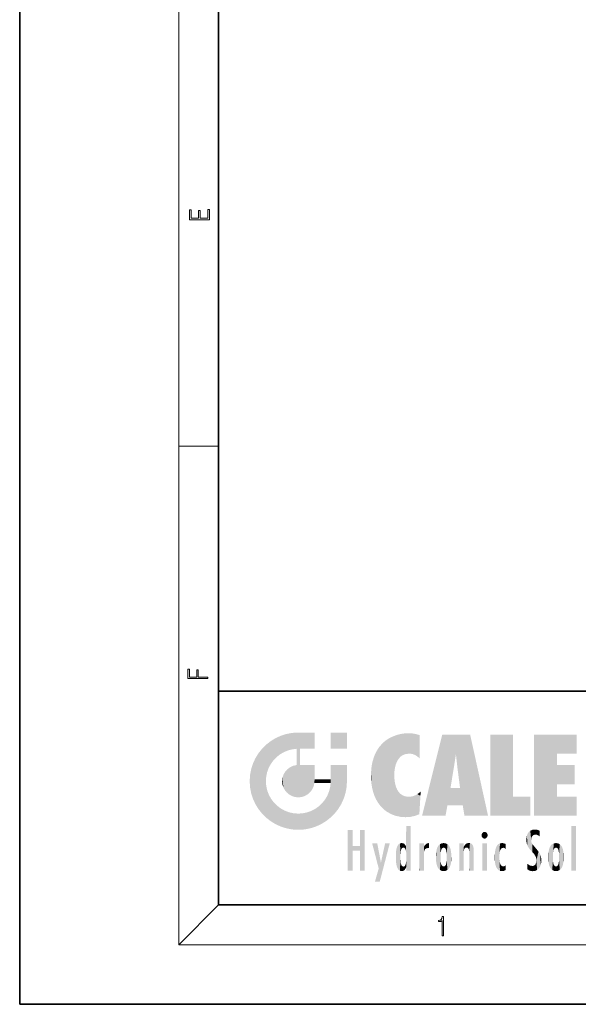
# Model space of a CAD drawing. Extents: x 0 to 210, y 0 to 297.
# Drawn here: x 0 to 56, y 0 to 99 of the extents above; entities that cross this region are included whole.
import ezdxf

# ---------------------------------------------------------------- set-up
doc = ezdxf.new("R2010")
doc.units = 0

msp = doc.modelspace()

# ---------------------------------------------------------------- linework, layer by layer
at = {"color": 7, "lineweight": 35}
for p, q in [((0, 297), (0, 0)), ((20, 287), (20, 10)), ((20, 31.5), (20, 10)), ((20, 31.5), (200, 31.5)), ((20, 10), (200, 10)), ((20, 10), (200, 10)), ((0, 0), (210, 0))]:
    msp.add_line(p, q, dxfattribs=at)
at = {"color": 7, "lineweight": 13}
for p, q in [((16, 291), (16, 6)), ((16, 56.167), (20, 56.167)), ((20, 10), (16, 6)), ((204, 6), (16, 6))]:
    msp.add_line(p, q, dxfattribs=at)
for points in [[(19.093, 78.945), (19.093, 79.953), (18.929, 79.953), (18.929, 79.083), (18.147, 79.083), (18.147, 79.854), (17.983, 79.854), (17.983, 79.083), (17.257, 79.083), (17.257, 79.928), (17.093, 79.928), (17.093, 78.945)], [(18.923, 32.785), (18.923, 32.923), (17.975, 32.923), (17.975, 33.659), (17.811, 33.659), (17.811, 32.923), (17.088, 32.923), (17.088, 33.734), (16.923, 33.734), (16.923, 32.785)], [(42.503, 6.875), (42.641, 6.875), (42.641, 8.819), (42.52, 8.819), (42.489, 8.644), (42.42, 8.524), (42.305, 8.455), (42.151, 8.435), (42.142, 8.435), (42.142, 8.316), (42.163, 8.316), (42.368, 8.341), (42.503, 8.424)]]:
    msp.add_lwpolyline(points, close=True, dxfattribs=at)
at = {"color": 114, "lineweight": 5}
for points in [[(25.737, 26.773), (25.241, 26.469), (25.526, 24.533), (25.268, 24.176)], [(25.737, 26.773), (25.526, 24.533), (26.269, 27.017), (25.83, 24.852)], [(25.83, 24.852), (26.174, 25.127), (26.269, 27.017), (26.553, 25.355)], [(26.269, 27.017), (26.553, 25.355), (26.833, 27.197), (26.964, 25.53)], [(27.424, 27.308), (26.833, 27.197), (27.402, 25.649), (26.964, 25.53)], [(27.424, 27.308), (27.402, 25.649), (28.038, 27.346), (27.862, 25.706)], [(28.038, 20.82), (28.038, 27.346), (27.862, 25.692), (27.862, 25.706)], [(28.385, 20.858), (28.229, 24.082), (28.038, 27.346), (28.214, 24.082)], [(28.385, 20.858), (28.038, 27.346), (28.038, 20.82)], [(28.214, 24.082), (28.052, 27.346), (28.038, 27.346)], [(28.214, 24.082), (28.159, 27.346), (28.052, 27.346), (28.077, 27.346)], [(28.214, 25.715), (28.345, 27.346), (28.214, 24.082), (28.159, 27.346)], [(28.214, 25.715), (28.225, 25.715), (28.345, 27.346), (28.843, 25.714)], [(28.345, 27.346), (28.843, 25.714), (28.853, 27.346), (29.349, 25.713)], [(29.654, 27.346), (28.853, 27.346), (29.542, 25.713), (29.349, 25.713)], [(29.654, 27.346), (29.542, 25.713), (29.653, 25.713), (29.627, 25.713)], [(29.654, 27.346), (29.653, 25.713), (29.669, 25.713)], [(29.669, 27.346), (29.654, 27.346), (29.669, 25.728), (29.669, 25.713)], [(29.669, 27.346), (29.669, 25.728), (29.669, 27.038), (29.669, 26.53)], [(29.669, 27.346), (29.669, 27.038), (29.669, 27.307), (29.669, 27.225)], [(29.669, 27.346), (29.669, 27.307), (29.669, 27.332)], [(32.933, 27.346), (32.933, 25.715), (31.302, 27.346), (31.302, 25.715)], [(32.933, 27.346), (31.302, 27.346), (32.933, 27.346)], [(37.137, 26.741), (37.38, 19.134), (37.378, 26.872), (37.851, 27.068)], [(37.38, 19.134), (37.703, 23.349), (37.851, 27.068), (37.738, 23.661)], [(37.738, 23.661), (37.792, 23.935), (37.851, 27.068), (37.872, 24.202)], [(37.851, 27.068), (37.872, 24.202), (38.185, 27.164), (37.988, 24.471)], [(37.988, 24.471), (38.14, 24.714), (38.185, 27.164), (38.331, 24.919)], [(38.185, 27.164), (38.331, 24.919), (38.502, 27.228), (38.566, 25.078)], [(38.502, 27.228), (38.566, 25.078), (38.809, 27.264), (38.847, 25.181)], [(38.809, 27.264), (38.847, 25.181), (39.078, 27.275), (39.179, 25.217)], [(39.078, 27.275), (39.179, 25.217), (39.479, 27.256)], [(39.179, 25.217), (39.4, 25.203), (39.479, 27.256), (39.594, 25.161)], [(39.479, 27.256), (39.594, 25.161), (39.871, 27.193), (39.824, 25.064)], [(39.871, 27.193), (39.824, 25.064), (39.967, 24.975)], [(40.249, 27.08), (39.871, 27.193), (40.249, 24.741), (39.967, 24.975)], [(40.249, 27.08), (40.249, 24.741), (40.249, 25.91), (40.249, 24.762)], [(40.249, 27.08), (40.249, 25.91), (40.249, 26.907), (40.249, 26.639)], [(40.249, 27.08), (40.249, 26.907), (40.249, 27.059), (40.249, 27.024)], [(42.851, 18.967), (42.524, 27.135), (40.485, 18.967)], [(45.329, 27.135), (42.524, 27.135), (43.979, 24.416), (43.898, 25.185)], [(43.898, 25.185), (42.524, 27.135), (43.042, 20.018), (42.851, 18.967)], [(45.329, 27.135), (43.979, 24.416), (44.07, 23.63), (44.067, 23.647)], [(45.329, 27.135), (44.07, 23.63), (44.086, 23.506), (44.073, 23.601)], [(45.329, 27.135), (44.086, 23.506), (44.191, 22.699), (44.114, 23.289)], [(45.329, 27.135), (44.191, 22.699), (44.315, 21.751), (44.313, 21.768)], [(45.329, 27.135), (44.315, 21.751), (44.754, 18.967), (44.585, 20.018)], [(45.329, 27.135), (44.754, 18.967), (47.132, 18.967)], [(47.346, 27.135), (49.644, 27.135), (47.346, 18.967), (49.644, 20.895)], [(54.062, 25.206), (51.764, 18.967), (56.033, 27.135), (51.764, 27.135)], [(54.062, 25.206), (56.033, 27.135), (56.033, 25.206)], [(24.787, 26.111), (24.378, 25.702), (24.807, 22.918), (24.774, 22.451)], [(25.241, 26.469), (24.787, 26.111), (24.903, 23.364), (24.807, 22.918)], [(25.241, 26.469), (24.903, 23.364), (25.268, 24.176), (25.058, 23.785)], [(35.893, 25.446), (36.062, 20.276), (36.162, 25.865), (36.299, 19.96)], [(36.162, 25.865), (36.299, 19.96), (36.465, 26.218), (36.563, 19.683)], [(36.465, 26.218), (36.563, 19.683), (36.678, 26.415), (36.753, 19.52)], [(36.678, 26.415), (36.753, 19.52), (36.9, 26.587), (36.953, 19.374)], [(36.9, 26.587), (36.953, 19.374), (37.137, 26.741), (37.38, 19.134)], [(23.716, 24.752), (24.02, 19.654), (24.02, 25.248), (24.378, 19.2)], [(24.02, 25.248), (24.378, 19.2), (24.378, 25.702), (24.787, 18.792)], [(24.378, 25.702), (24.787, 18.792), (24.774, 22.451), (24.809, 21.969)], [(28.038, 20.82), (27.862, 25.692), (27.862, 24.38), (27.862, 24.889)], [(28.214, 25.715), (28.214, 24.082), (28.214, 24.898), (28.214, 24.097)], [(28.214, 25.715), (28.214, 24.898), (28.214, 25.594), (28.214, 25.407)], [(28.214, 25.715), (28.214, 25.594), (28.214, 25.7), (28.214, 25.675)], [(35.497, 24.386), (35.552, 21.409), (35.669, 24.955), (35.679, 21.026)], [(35.669, 24.955), (35.679, 21.026), (35.893, 25.446)], [(35.679, 21.026), (35.854, 20.631), (35.893, 25.446), (36.062, 20.276)], [(43.898, 25.185), (43.042, 20.018), (43.349, 21.765), (43.346, 21.751)], [(43.898, 25.185), (43.349, 21.765), (43.366, 21.872), (43.353, 21.79)], [(43.898, 25.185), (43.366, 21.872), (43.486, 22.59), (43.398, 22.061)], [(43.898, 25.185), (43.486, 22.59), (43.662, 23.647), (43.658, 23.627)], [(43.898, 25.185), (43.662, 23.647), (43.78, 24.416)], [(54.062, 20.895), (51.764, 18.967), (54.062, 24.069), (54.062, 25.206)], [(23.292, 23.656), (23.472, 20.682), (23.472, 24.22), (23.716, 20.15)], [(23.472, 24.22), (23.716, 20.15), (23.716, 24.752), (24.02, 19.654)], [(26.948, 23.659), (27.13, 21.101), (27.218, 23.857), (27.407, 20.949)], [(27.218, 23.857), (27.407, 20.949), (27.526, 23.998), (27.712, 20.854)], [(27.526, 23.998), (27.712, 20.854), (27.862, 24.072)], [(28.038, 20.82), (27.862, 24.072), (27.712, 20.854)], [(28.038, 20.82), (27.862, 24.38), (27.862, 24.111), (27.862, 24.193)], [(28.038, 20.82), (27.862, 24.111), (27.862, 24.072), (27.862, 24.087)], [(28.385, 20.858), (28.341, 24.082), (28.229, 24.082), (28.256, 24.082)], [(28.341, 24.082), (28.385, 20.858), (28.534, 24.082), (28.708, 20.967)], [(28.534, 24.082), (28.708, 20.967), (29.04, 24.082), (28.997, 21.137)], [(29.04, 24.082), (28.997, 21.137), (29.245, 21.362)], [(29.658, 24.082), (29.04, 24.082), (29.444, 21.632), (29.245, 21.362)], [(29.658, 24.082), (29.444, 21.632), (29.659, 22.275), (29.584, 21.939)], [(29.669, 24.082), (29.658, 24.082), (29.669, 22.627), (29.659, 22.275)], [(29.669, 24.082), (29.669, 22.627), (29.669, 23.256), (29.669, 22.638)], [(29.669, 24.082), (29.669, 23.256), (29.669, 23.955), (29.669, 23.762)], [(29.669, 24.082), (29.669, 23.955), (29.669, 24.067), (29.669, 24.041)], [(31.697, 19.2), (31.341, 24.082), (31.302, 24.082), (31.316, 24.082)], [(31.697, 19.2), (31.302, 24.082), (31.302, 23.454), (31.302, 24.071)], [(31.697, 19.2), (31.609, 24.082), (31.341, 24.082), (31.423, 24.082)], [(32.117, 24.082), (31.609, 24.082), (32.056, 19.654), (31.697, 19.2)], [(32.117, 24.082), (32.056, 19.654), (32.359, 20.15)], [(32.918, 24.082), (32.117, 24.082), (32.603, 20.682), (32.359, 20.15)], [(32.918, 24.082), (32.603, 20.682), (32.895, 21.837), (32.783, 21.246)], [(32.895, 21.837), (32.933, 22.451), (32.918, 24.082), (32.933, 23.961)], [(32.918, 24.082), (32.933, 23.961), (32.933, 24.082), (32.933, 24.043)], [(32.933, 24.082), (32.933, 24.043), (32.933, 24.068)], [(32.933, 22.451), (32.933, 23.774), (32.933, 23.961)], [(35.387, 23.735), (35.388, 22.27), (35.434, 24.072), (35.455, 21.824)], [(35.434, 24.072), (35.455, 21.824), (35.497, 24.386), (35.552, 21.409)], [(54.062, 20.895), (54.062, 24.069), (54.062, 22.141)], [(54.062, 22.141), (54.062, 24.069), (55.83, 22.141), (55.83, 24.069)], [(23.143, 22.451), (23.181, 21.837), (23.181, 23.065), (23.292, 21.246)], [(23.181, 23.065), (23.292, 21.246), (23.292, 23.656), (23.472, 20.682)], [(26.407, 22.451), (26.44, 22.125), (26.445, 22.798), (26.536, 21.82)], [(26.445, 22.798), (26.536, 21.82), (26.553, 23.121), (26.688, 21.543)], [(26.553, 23.121), (26.688, 21.543), (26.724, 23.41), (26.888, 21.301)], [(26.724, 23.41), (26.888, 21.301), (26.948, 23.659), (27.13, 21.101)], [(31.697, 19.2), (31.302, 23.454), (31.302, 22.754), (31.302, 22.947)], [(32.933, 22.451), (32.933, 22.466), (32.933, 23.774), (32.933, 23.267)], [(35.359, 23.377), (35.349, 22.997), (35.388, 22.27), (35.359, 22.624)], [(35.359, 23.377), (35.388, 22.27), (35.387, 23.735)], [(37.703, 22.739), (37.692, 23.051), (37.38, 19.134), (37.703, 23.349)], [(25.241, 18.433), (24.912, 21.508), (24.787, 18.792), (24.809, 21.969)], [(29.669, 22.627), (29.659, 22.275), (29.683, 22.627), (29.673, 22.275)], [(30.476, 22.275), (29.708, 22.627), (29.673, 22.275), (29.683, 22.627)], [(30.476, 22.275), (29.977, 22.627), (29.708, 22.627), (29.79, 22.627)], [(30.476, 22.275), (30.985, 22.275), (29.977, 22.627), (30.485, 22.627)], [(31.287, 22.627), (30.485, 22.627), (31.172, 22.275), (30.985, 22.275)], [(31.289, 18.792), (31.293, 22.275), (31.117, 21.378), (31.236, 21.815)], [(31.287, 22.627), (31.172, 22.275), (31.278, 22.275), (31.253, 22.275)], [(31.287, 22.627), (31.278, 22.275), (31.302, 22.627), (31.293, 22.275)], [(31.697, 19.2), (31.293, 22.275), (31.289, 18.792)], [(31.697, 19.2), (31.302, 22.643), (31.293, 22.275), (31.302, 22.627)], [(31.697, 19.2), (31.302, 22.754), (31.302, 22.643), (31.302, 22.669)], [(37.84, 18.963), (37.738, 22.42), (37.38, 19.134), (37.703, 22.739)], [(37.84, 18.963), (37.869, 21.876), (37.738, 22.42), (37.791, 22.143)], [(38.325, 18.86), (37.982, 21.61), (37.84, 18.963), (37.869, 21.876)], [(25.241, 18.433), (25.3, 20.674), (24.912, 21.508), (25.077, 21.075)], [(30.942, 20.967), (30.714, 20.587), (30.834, 18.433), (30.439, 20.243)], [(31.289, 18.792), (31.117, 21.378), (30.834, 18.433), (30.942, 20.967)], [(38.325, 18.86), (38.316, 21.172), (37.982, 21.61), (38.13, 21.372)], [(38.325, 18.86), (38.83, 18.826), (38.316, 21.172), (38.543, 21.018)], [(38.83, 18.826), (38.814, 20.919), (38.543, 21.018)], [(39.312, 18.859), (39.134, 20.884), (38.83, 18.826), (38.814, 20.919)], [(39.764, 18.956), (39.378, 20.9), (39.312, 18.859), (39.134, 20.884)], [(39.861, 21.054), (39.597, 20.947), (39.764, 18.956), (39.378, 20.9)], [(40.216, 19.119), (39.861, 21.054), (39.764, 18.956)], [(40.216, 19.119), (40.325, 20.973), (39.861, 21.054), (40.026, 21.151)], [(40.351, 21.404), (40.026, 21.151), (40.341, 21.235), (40.325, 20.973)], [(40.216, 19.119), (40.217, 19.139), (40.325, 20.973), (40.283, 20.262)], [(40.351, 21.404), (40.341, 21.235), (40.349, 21.384), (40.347, 21.349)], [(44.585, 20.018), (43.346, 21.751), (43.042, 20.018)], [(44.585, 20.018), (43.75, 21.751), (43.346, 21.751), (43.353, 21.751)], [(44.585, 20.018), (44.228, 21.751), (43.75, 21.751), (44.095, 21.751)], [(44.585, 20.018), (44.315, 21.751), (44.228, 21.751), (44.287, 21.751)], [(47.346, 18.967), (49.644, 20.895), (51.368, 18.967), (51.368, 20.895)], [(54.062, 20.895), (56.033, 20.895), (51.764, 18.967), (56.033, 18.967)], [(25.737, 18.13), (25.574, 20.31), (25.241, 18.433), (25.3, 20.674)], [(25.737, 18.13), (26.269, 17.886), (25.574, 20.31), (25.896, 19.988)], [(26.269, 17.886), (26.261, 19.713), (25.896, 19.988)], [(30.339, 18.13), (30.12, 19.939), (29.807, 17.886), (29.763, 19.681)], [(30.834, 18.433), (30.439, 20.243), (30.339, 18.13), (30.12, 19.939)], [(26.833, 17.706), (26.662, 19.49), (26.269, 17.886), (26.261, 19.713)], [(27.424, 17.594), (27.095, 19.325), (26.833, 17.706), (26.662, 19.49)], [(28.038, 17.556), (27.555, 19.222), (27.424, 17.594), (27.095, 19.325)], [(28.038, 17.556), (28.038, 19.187), (27.555, 19.222)], [(28.652, 17.594), (28.504, 19.22), (28.038, 17.556), (28.038, 19.187)], [(29.243, 17.706), (28.951, 19.317), (28.652, 17.594), (28.504, 19.22)], [(29.807, 17.886), (29.372, 19.472), (29.243, 17.706), (28.951, 19.317)], [(29.807, 17.886), (29.763, 19.681), (29.372, 19.472)], [(38.903, 15.113), (38.892, 17.81), (38.893, 17.925), (38.892, 17.899)], [(38.903, 15.113), (38.893, 17.925), (38.927, 17.941), (38.893, 17.941)], [(38.903, 15.113), (38.927, 17.941), (38.907, 14.816)], [(38.927, 13.446), (38.907, 14.816), (39.122, 17.941), (38.927, 17.941)], [(38.927, 13.446), (39.122, 17.941), (38.979, 13.446)], [(38.979, 13.446), (39.122, 17.941), (39.122, 13.446), (39.264, 17.941)], [(39.122, 13.446), (39.264, 17.941), (39.317, 13.446), (39.317, 17.941)], [(39.351, 13.446), (39.317, 13.446), (39.351, 17.905), (39.351, 17.941)], [(39.317, 13.446), (39.317, 17.941), (39.351, 17.941)], [(39.351, 13.446), (39.351, 17.905), (39.351, 14.374), (39.351, 15.871)], [(55.982, 17.941), (55.982, 13.446), (55.524, 17.941), (55.524, 13.446)], [(55.982, 17.941), (55.524, 17.941), (55.982, 17.941)], [(33.495, 15.937), (33.495, 13.446), (33.495, 17.529), (33.008, 13.446)], [(33.495, 17.529), (33.008, 13.446), (33.008, 17.529)], [(34.719, 17.529), (34.231, 15.466), (34.231, 15.937), (33.495, 15.466)], [(34.719, 13.446), (34.231, 13.446), (34.719, 17.529), (34.231, 15.466)], [(34.719, 17.529), (34.231, 15.937), (34.231, 17.529)], [(38.888, 15.303), (38.883, 15.899), (38.891, 17.604), (38.888, 17.028)], [(38.903, 15.113), (38.888, 15.303), (38.892, 17.81), (38.891, 17.604)], [(46.503, 16.876), (46.569, 17.247), (46.479, 17.01), (46.503, 17.14)], [(46.503, 16.876), (46.997, 17.247), (46.786, 17.345), (46.901, 17.319)], [(46.503, 16.876), (46.786, 17.345), (46.569, 17.247), (46.666, 17.319)], [(46.503, 16.876), (47.088, 17.01), (46.997, 17.247), (47.064, 17.14)], [(46.503, 16.876), (46.997, 16.768), (47.088, 17.01), (47.064, 16.876)], [(46.503, 16.876), (46.569, 16.768), (46.786, 16.668), (46.666, 16.695)], [(46.503, 16.876), (46.786, 16.668), (46.997, 16.768), (46.901, 16.695)], [(51.011, 16.868), (50.979, 16.538), (51.089, 15.984), (51.008, 16.238)], [(51.011, 16.868), (51.089, 15.984), (51.052, 17.017)], [(51.052, 17.017), (51.089, 15.984), (51.11, 17.154), (51.18, 15.81)], [(51.11, 17.154), (51.18, 15.81), (51.227, 17.331), (51.251, 15.704)], [(51.227, 17.331), (51.251, 15.704), (51.381, 17.466)], [(51.251, 15.704), (51.407, 15.511), (51.381, 17.466), (51.466, 16.549)], [(51.381, 17.466), (51.466, 16.549), (51.573, 17.553), (51.496, 16.75)], [(51.573, 17.553), (51.496, 16.75), (51.582, 16.918)], [(51.802, 17.584), (51.573, 17.553), (51.648, 16.986), (51.582, 16.918)], [(51.802, 17.584), (51.648, 16.986), (51.809, 17.065), (51.727, 17.036)], [(51.802, 17.584), (51.809, 17.065), (51.939, 17.577)], [(51.809, 17.065), (51.9, 17.075), (51.939, 17.577), (52.053, 17.053)], [(51.939, 17.577), (52.053, 17.053), (52.072, 17.555), (52.144, 17.016)], [(52.072, 17.555), (52.144, 17.016), (52.199, 17.513), (52.314, 16.901)], [(52.319, 17.418), (52.319, 17.448), (52.314, 16.901), (52.199, 17.513)], [(52.319, 17.418), (52.314, 16.901), (52.317, 17.233), (52.314, 16.908)], [(52.319, 17.418), (52.317, 17.233), (52.318, 17.37)], [(34.231, 15.937), (33.495, 15.466), (33.495, 15.937), (33.495, 13.446)], [(36.126, 13.668), (35.472, 16.181), (36.345, 14.274), (35.984, 16.181)], [(36.228, 12.325), (36.345, 14.274), (37.232, 16.181), (36.355, 14.274)], [(37.232, 16.181), (36.355, 14.274), (36.769, 16.181)], [(38.032, 15.969), (38.026, 13.679), (37.958, 15.8), (37.953, 13.859)], [(38.135, 16.103), (38.126, 13.534), (38.032, 15.969), (38.026, 13.679)], [(38.271, 16.192), (38.259, 13.438), (38.135, 16.103), (38.126, 13.534)], [(38.317, 15.071), (38.317, 14.558), (38.271, 16.192), (38.259, 13.438)], [(38.317, 15.071), (38.271, 16.192), (38.325, 15.235), (38.444, 16.224)], [(38.325, 15.235), (38.444, 16.224), (38.361, 15.48), (38.404, 15.605)], [(38.467, 15.702), (38.404, 15.605), (38.585, 16.204), (38.444, 16.224)], [(38.467, 15.702), (38.585, 16.204), (38.534, 15.752)], [(38.534, 15.752), (38.585, 16.204), (38.62, 15.769), (38.696, 16.145)], [(38.62, 15.769), (38.696, 16.145), (38.71, 15.744), (38.81, 16.015)], [(38.71, 15.744), (38.81, 16.015), (38.78, 15.674)], [(38.831, 15.57), (38.78, 15.674), (38.883, 15.878), (38.81, 16.015)], [(38.831, 15.57), (38.883, 15.878), (38.866, 15.443)], [(38.888, 15.303), (38.866, 15.443), (38.883, 15.899), (38.883, 15.878)], [(40.246, 13.446), (40.246, 16.181), (40.212, 16.153), (40.212, 16.181)], [(40.246, 13.446), (40.212, 16.153), (40.212, 13.902), (40.212, 14.677)], [(40.299, 16.181), (40.246, 16.181), (40.444, 13.446), (40.246, 13.446)], [(40.299, 16.181), (40.444, 13.446), (40.441, 16.181)], [(40.636, 16.181), (40.441, 16.181), (40.588, 13.446), (40.444, 13.446)], [(40.636, 16.181), (40.588, 13.446), (40.641, 13.446)], [(40.67, 16.181), (40.636, 16.181), (40.67, 15.845), (40.641, 13.446)], [(40.67, 16.181), (40.67, 15.845), (40.67, 16.013), (40.67, 15.87)], [(40.67, 16.181), (40.67, 16.013), (40.67, 16.156), (40.67, 16.118)], [(40.738, 15.956), (40.68, 15.845), (40.716, 15.467), (40.685, 15.33)], [(40.738, 15.956), (40.716, 15.467), (40.807, 16.049), (40.796, 15.607)], [(40.929, 15.696), (40.915, 16.145), (40.796, 15.607), (40.807, 16.049)], [(40.929, 15.696), (41.124, 15.726), (40.915, 16.145), (41.046, 16.204)], [(41.202, 16.224), (41.046, 16.204), (41.134, 15.725), (41.124, 15.726)], [(41.202, 16.224), (41.134, 15.725), (41.202, 15.721), (41.181, 15.722)], [(41.202, 16.224), (41.202, 15.721), (41.202, 16.104), (41.202, 15.749)], [(41.202, 16.224), (41.202, 16.104), (41.202, 16.209), (41.202, 16.176)], [(41.971, 14.015), (42.044, 15.815), (42.044, 13.812), (42.15, 15.989)], [(42.044, 13.812), (42.15, 15.989), (42.15, 13.639), (42.282, 16.114)], [(42.15, 13.639), (42.282, 16.114), (42.282, 13.513), (42.36, 15.193)], [(42.451, 16.195), (42.389, 15.428), (42.282, 16.114), (42.36, 15.193)], [(42.451, 16.195), (42.492, 15.675), (42.389, 15.428), (42.448, 15.606)], [(42.663, 16.224), (42.492, 15.675), (42.451, 16.195)], [(42.663, 16.224), (42.663, 15.759), (42.492, 15.675), (42.566, 15.736)], [(42.663, 16.224), (42.874, 16.195), (42.663, 15.759), (42.76, 15.736)], [(42.874, 16.195), (42.834, 15.674), (42.76, 15.736)], [(43.044, 16.114), (42.878, 15.605), (42.874, 16.195), (42.834, 15.674)], [(42.966, 15.192), (42.936, 15.427), (43.044, 16.114), (42.878, 15.605)], [(43.044, 16.114), (42.971, 15.039), (42.966, 15.192)], [(43.176, 15.989), (43.044, 13.513), (43.044, 16.114), (42.971, 15.039)], [(43.281, 13.812), (43.176, 13.639), (43.176, 15.989), (43.044, 13.513)], [(43.176, 15.989), (43.281, 15.815), (43.281, 13.812), (43.354, 15.611)], [(44.261, 16.181), (44.227, 16.181), (44.457, 13.446), (44.261, 13.446)], [(44.261, 13.446), (44.227, 16.181), (44.227, 14.95), (44.227, 16.16)], [(44.261, 16.181), (44.457, 13.446), (44.314, 16.181)], [(44.314, 16.181), (44.457, 13.446), (44.457, 16.181), (44.599, 13.446)], [(44.457, 16.181), (44.599, 13.446), (44.652, 16.181), (44.652, 13.446)], [(44.686, 16.181), (44.652, 16.181), (44.686, 13.461), (44.686, 13.446)], [(44.652, 16.181), (44.652, 13.446), (44.686, 13.446)], [(44.686, 16.181), (44.686, 13.461), (44.686, 14.83), (44.686, 14.299)], [(44.686, 16.181), (44.686, 14.83), (44.686, 15.111), (44.686, 15.025)], [(44.686, 16.181), (44.686, 15.111), (44.686, 15.152), (44.686, 15.137)], [(44.686, 16.181), (44.686, 15.152), (44.686, 15.882), (44.686, 15.867)], [(44.686, 16.181), (44.686, 15.882), (44.686, 16.148), (44.686, 16.099)], [(44.702, 15.505), (44.695, 15.867), (44.688, 15.385), (44.686, 15.867)], [(44.688, 15.385), (44.686, 15.867), (44.686, 15.152)], [(44.723, 15.589), (44.816, 16.058), (44.702, 15.505), (44.695, 15.867)], [(44.723, 15.589), (44.757, 15.661), (44.816, 16.058), (44.838, 15.74)], [(44.816, 16.058), (44.838, 15.74), (44.892, 16.13), (44.964, 15.769)], [(44.892, 16.13), (44.964, 15.769), (44.982, 16.183), (45.068, 15.75)], [(44.982, 16.183), (45.068, 15.75), (45.08, 16.214), (45.143, 15.699)], [(45.08, 16.214), (45.143, 15.699), (45.193, 16.224), (45.203, 15.595)], [(45.193, 16.224), (45.203, 15.595), (45.305, 16.215), (45.224, 15.511)], [(45.305, 16.215), (45.224, 15.511), (45.236, 15.336)], [(45.27, 13.446), (45.466, 13.446), (45.236, 15.336), (45.305, 16.215)], [(45.466, 13.446), (45.399, 16.187), (45.305, 16.215)], [(45.608, 13.446), (45.477, 16.142), (45.466, 13.446), (45.399, 16.187)], [(45.603, 15.987), (45.539, 16.084), (45.608, 13.446), (45.477, 16.142)], [(45.603, 15.987), (45.608, 13.446), (45.646, 15.872), (45.661, 13.446)], [(45.646, 15.872), (45.661, 13.446), (45.679, 15.699), (45.695, 13.446)], [(47.01, 16.181), (47.01, 13.446), (46.552, 16.181), (46.552, 13.446)], [(47.01, 16.181), (46.552, 16.181), (47.01, 16.181)], [(47.948, 15.811), (48.048, 13.642), (48.041, 15.977), (48.166, 16.108)], [(48.172, 13.515), (48.327, 16.194), (48.048, 13.642), (48.166, 16.108)], [(48.172, 13.515), (48.266, 14.838), (48.327, 16.194), (48.279, 15.158)], [(48.279, 15.158), (48.305, 15.336), (48.327, 16.194), (48.34, 15.462)], [(48.327, 16.194), (48.34, 15.462), (48.53, 16.224), (48.39, 15.574)], [(48.53, 16.224), (48.39, 15.574), (48.441, 15.644)], [(48.441, 15.644), (48.504, 15.699), (48.53, 16.224), (48.58, 15.734)], [(48.53, 16.224), (48.58, 15.734), (48.718, 16.203), (48.671, 15.748)], [(48.718, 16.203), (48.671, 15.748), (48.798, 15.711)], [(48.895, 16.132), (48.718, 16.203), (48.885, 15.618), (48.798, 15.711)], [(48.895, 16.132), (48.885, 15.618), (48.895, 15.624), (48.895, 15.618)], [(48.895, 16.132), (48.895, 15.624), (48.895, 16.059), (48.895, 15.93)], [(48.895, 16.132), (48.895, 16.059), (48.895, 16.104)], [(51.597, 15.306), (51.466, 16.549), (51.407, 15.511)], [(51.597, 15.306), (51.602, 16.105), (51.466, 16.549), (51.498, 16.313)], [(51.774, 15.103), (51.623, 16.08), (51.597, 15.306), (51.602, 16.105)], [(51.774, 15.103), (51.748, 15.928), (51.623, 16.08), (51.656, 16.041)], [(51.774, 15.103), (51.914, 14.886), (51.748, 15.928), (51.969, 15.661)], [(53.346, 13.812), (53.346, 15.815), (53.451, 13.639), (53.451, 15.989)], [(53.583, 16.114), (53.583, 13.513), (53.451, 13.639)], [(53.451, 13.639), (53.451, 15.989), (53.583, 16.114)], [(53.753, 16.195), (53.661, 15.193), (53.583, 16.114), (53.583, 13.513)], [(53.749, 15.605), (53.691, 15.427), (53.753, 16.195), (53.661, 15.193)], [(53.793, 15.675), (53.749, 15.605), (53.964, 16.224), (53.753, 16.195)], [(53.793, 15.675), (53.964, 16.224), (53.867, 15.736)], [(53.964, 16.224), (53.964, 15.759), (53.867, 15.736)], [(54.176, 16.195), (54.061, 15.736), (53.964, 16.224), (53.964, 15.759)], [(54.18, 15.605), (54.136, 15.675), (54.176, 16.195), (54.061, 15.736)], [(54.345, 16.114), (54.238, 15.427), (54.176, 16.195), (54.18, 15.605)], [(54.345, 16.114), (54.273, 15.04), (54.238, 15.427), (54.267, 15.193)], [(54.345, 16.114), (54.273, 14.582), (54.273, 15.04), (54.271, 14.805)], [(54.477, 15.989), (54.345, 13.513), (54.345, 16.114), (54.273, 14.582)], [(54.583, 15.815), (54.477, 13.639), (54.477, 15.989), (54.345, 13.513)], [(37.855, 15.162), (37.855, 14.532), (37.85, 14.849)], [(37.868, 15.34), (37.866, 14.347), (37.855, 15.162), (37.855, 14.532)], [(37.907, 15.609), (37.904, 14.063), (37.868, 15.34), (37.866, 14.347)], [(37.958, 15.8), (37.953, 13.859), (37.907, 15.609), (37.904, 14.063)], [(38.317, 14.816), (38.317, 14.558), (38.317, 15.071)], [(40.675, 13.446), (40.67, 15.845), (40.641, 13.446)], [(40.675, 15.168), (40.685, 15.33), (40.67, 15.845), (40.68, 15.845)], [(40.675, 15.168), (40.67, 15.845), (40.675, 13.461), (40.675, 13.446)], [(40.675, 15.168), (40.675, 13.461), (40.675, 14.843), (40.675, 14.307)], [(40.675, 15.168), (40.675, 14.843), (40.675, 15.127), (40.675, 15.04)], [(40.675, 15.168), (40.675, 15.127), (40.675, 15.153)], [(41.888, 14.805), (41.899, 15.162), (41.899, 14.458), (41.918, 15.345)], [(41.899, 14.458), (41.918, 15.345), (41.918, 14.278), (41.971, 15.611)], [(41.918, 14.278), (41.971, 15.611), (41.971, 14.015), (42.044, 15.815)], [(42.282, 13.513), (42.36, 15.193), (42.354, 15.04)], [(42.36, 14.433), (42.282, 13.513), (42.354, 14.582), (42.354, 15.04)], [(42.354, 14.582), (42.354, 15.04), (42.356, 14.805)], [(42.971, 15.039), (42.971, 14.582), (42.97, 14.805)], [(43.044, 13.513), (42.971, 14.582), (42.971, 15.039)], [(43.281, 13.812), (43.354, 15.611), (43.355, 14.015), (43.407, 15.345)], [(43.355, 14.015), (43.407, 15.345), (43.407, 14.278), (43.426, 15.162)], [(43.407, 14.278), (43.426, 15.162), (43.426, 14.458), (43.438, 14.805)], [(44.261, 13.446), (44.227, 14.95), (44.227, 13.674), (44.227, 14.024)], [(45.27, 13.446), (45.236, 15.336), (45.236, 14.391), (45.236, 15.319)], [(45.679, 15.699), (45.695, 13.446), (45.689, 15.576)], [(45.695, 15.325), (45.689, 15.576), (45.695, 13.463), (45.695, 13.446)], [(45.695, 15.325), (45.695, 13.463), (45.695, 14.971), (45.695, 14.386)], [(45.695, 15.325), (45.695, 14.971), (45.695, 15.28), (45.695, 15.186)], [(45.695, 15.325), (45.695, 15.28), (45.695, 15.308)], [(47.798, 14.789), (47.809, 14.467), (47.81, 15.15), (47.826, 14.296)], [(47.81, 15.15), (47.826, 14.296), (47.828, 15.34), (47.873, 14.043)], [(47.828, 15.34), (47.873, 14.043), (47.882, 15.619), (47.944, 13.827)], [(47.882, 15.619), (47.944, 13.827), (47.948, 15.811), (48.048, 13.642)], [(51.982, 14.701), (51.973, 15.656), (51.914, 14.886), (51.969, 15.661)], [(51.982, 14.701), (52.007, 14.491), (51.973, 15.656), (52.206, 15.373)], [(52.22, 13.654), (52.206, 15.373), (52.057, 13.514), (52.007, 14.491)], [(52.347, 13.835), (52.298, 15.234), (52.22, 13.654), (52.206, 15.373)], [(52.409, 13.972), (52.405, 15.014), (52.347, 13.835), (52.298, 15.234)], [(52.472, 14.761), (52.405, 15.014), (52.455, 14.122), (52.409, 13.972)], [(53.201, 15.162), (53.201, 14.458), (53.189, 14.805)], [(53.201, 14.458), (53.201, 15.162), (53.22, 14.278), (53.22, 15.345)], [(53.22, 14.278), (53.22, 15.345), (53.273, 14.015), (53.273, 15.611)], [(53.273, 14.015), (53.273, 15.611), (53.346, 13.812), (53.346, 15.815)], [(53.583, 13.513), (53.661, 15.193), (53.656, 15.04)], [(53.661, 14.433), (53.583, 13.513), (53.656, 14.582), (53.656, 15.04)], [(53.656, 14.582), (53.656, 15.04), (53.657, 14.805)], [(54.656, 14.015), (54.583, 13.812), (54.583, 15.815), (54.477, 13.639)], [(54.656, 14.015), (54.583, 15.815), (54.656, 15.611)], [(54.656, 14.015), (54.656, 15.611), (54.709, 14.278), (54.709, 15.345)], [(54.709, 14.278), (54.709, 15.345), (54.728, 14.458), (54.728, 15.162)], [(54.728, 14.458), (54.728, 15.162), (54.739, 14.805)], [(36.228, 12.325), (35.745, 12.325), (36.345, 14.274), (36.126, 13.668)], [(38.259, 13.438), (38.317, 14.558), (38.325, 14.393)], [(38.43, 13.403), (38.259, 13.438), (38.361, 14.147), (38.325, 14.393)], [(38.43, 13.403), (38.361, 14.147), (38.466, 13.925), (38.404, 14.022)], [(38.43, 13.403), (38.466, 13.925), (38.553, 13.417)], [(38.466, 13.925), (38.534, 13.875), (38.553, 13.417), (38.62, 13.857)], [(38.553, 13.417), (38.62, 13.857), (38.653, 13.459), (38.71, 13.883)], [(38.653, 13.459), (38.71, 13.883), (38.748, 13.542), (38.78, 13.953)], [(38.748, 13.542), (38.78, 13.953), (38.801, 13.615), (38.831, 14.058)], [(38.801, 13.615), (38.831, 14.058), (38.893, 13.798), (38.866, 14.186)], [(38.893, 13.798), (38.866, 14.186), (38.888, 14.327)], [(38.903, 14.518), (38.893, 13.772), (38.888, 14.327), (38.893, 13.798)], [(38.927, 13.446), (38.893, 13.446), (38.907, 14.816), (38.903, 14.518)], [(38.903, 14.518), (38.893, 13.446), (38.893, 13.622), (38.893, 13.472)], [(38.903, 14.518), (38.893, 13.622), (38.893, 13.772), (38.893, 13.731)], [(39.351, 13.446), (39.351, 14.374), (39.351, 13.566), (39.351, 13.812)], [(40.246, 13.446), (40.212, 13.902), (40.212, 13.504), (40.212, 13.624)], [(42.389, 14.2), (42.451, 13.432), (42.36, 14.433), (42.282, 13.513)], [(42.389, 14.2), (42.448, 14.022), (42.451, 13.432), (42.492, 13.952)], [(42.451, 13.432), (42.492, 13.952), (42.663, 13.403), (42.566, 13.891)], [(42.566, 13.891), (42.663, 13.868), (42.663, 13.403), (42.759, 13.891)], [(42.663, 13.403), (42.759, 13.891), (42.874, 13.432), (42.833, 13.952)], [(42.874, 13.432), (42.833, 13.952), (42.878, 14.021)], [(43.044, 13.513), (42.874, 13.432), (42.936, 14.2), (42.878, 14.021)], [(43.044, 13.513), (42.936, 14.2), (42.971, 14.582), (42.966, 14.432)], [(45.27, 13.446), (45.236, 14.391), (45.236, 13.586), (45.236, 13.802)], [(48.172, 13.515), (48.329, 13.432), (48.266, 14.838), (48.278, 14.514)], [(48.304, 14.324), (48.278, 14.514), (48.338, 14.188), (48.329, 13.432)], [(48.525, 13.403), (48.388, 14.066), (48.329, 13.432), (48.338, 14.188)], [(48.525, 13.403), (48.517, 13.918), (48.388, 14.066), (48.444, 13.981)], [(48.583, 13.889), (48.517, 13.918), (48.717, 13.428), (48.525, 13.403)], [(48.583, 13.889), (48.717, 13.428), (48.661, 13.879)], [(48.751, 13.893), (48.661, 13.879), (48.895, 13.511), (48.717, 13.428)], [(48.751, 13.893), (48.895, 13.511), (48.801, 13.915)], [(48.895, 13.982), (48.801, 13.915), (48.895, 13.546), (48.895, 13.511)], [(48.895, 13.982), (48.895, 13.546), (48.895, 13.893), (48.895, 13.746)], [(48.895, 13.982), (48.895, 13.893), (48.895, 13.947)], [(51.259, 13.476), (51.442, 13.412), (51.096, 14.134), (51.294, 13.997)], [(51.259, 13.476), (51.096, 14.134), (51.096, 13.717), (51.096, 14.103)], [(51.442, 13.412), (51.401, 13.951), (51.294, 13.997)], [(51.632, 13.392), (51.578, 13.922), (51.442, 13.412), (51.401, 13.951)], [(51.86, 13.424), (51.682, 13.934), (51.632, 13.392), (51.578, 13.922)], [(51.846, 14.022), (51.771, 13.968), (51.86, 13.424), (51.682, 13.934)], [(51.906, 14.093), (51.846, 14.022), (52.057, 13.514), (51.86, 13.424)], [(51.906, 14.093), (52.057, 13.514), (51.982, 14.274)], [(52.057, 13.514), (52.007, 14.491), (51.982, 14.274)], [(52.472, 14.761), (52.455, 14.122), (52.494, 14.459), (52.485, 14.286)], [(53.691, 14.2), (53.753, 13.432), (53.661, 14.433), (53.583, 13.513)], [(53.691, 14.2), (53.749, 14.022), (53.753, 13.432), (53.793, 13.952)], [(53.753, 13.432), (53.793, 13.952), (53.964, 13.403), (53.868, 13.891)], [(53.868, 13.891), (53.964, 13.868), (53.964, 13.403), (54.061, 13.891)], [(53.964, 13.403), (54.061, 13.891), (54.176, 13.432), (54.135, 13.952)], [(54.176, 13.432), (54.135, 13.952), (54.179, 14.021)], [(54.345, 13.513), (54.176, 13.432), (54.238, 14.2), (54.179, 14.021)], [(54.345, 13.513), (54.238, 14.2), (54.273, 14.582), (54.267, 14.432)], [(39.351, 13.446), (39.351, 13.566), (39.351, 13.457), (39.351, 13.49)], [(40.246, 13.446), (40.212, 13.504), (40.212, 13.446), (40.212, 13.467)], [(44.261, 13.446), (44.227, 13.674), (44.227, 13.474), (44.227, 13.521)], [(44.261, 13.446), (44.227, 13.474), (44.227, 13.446)], [(45.27, 13.446), (45.236, 13.586), (45.236, 13.463), (45.236, 13.491)], [(45.27, 13.446), (45.236, 13.463), (45.236, 13.446)], [(51.259, 13.476), (51.096, 13.717), (51.096, 13.604), (51.096, 13.639)], [(51.259, 13.476), (51.096, 13.604), (51.096, 13.587)]]:
    msp.add_solid(points, dxfattribs=at)

doc.saveas('drawing.dxf')
